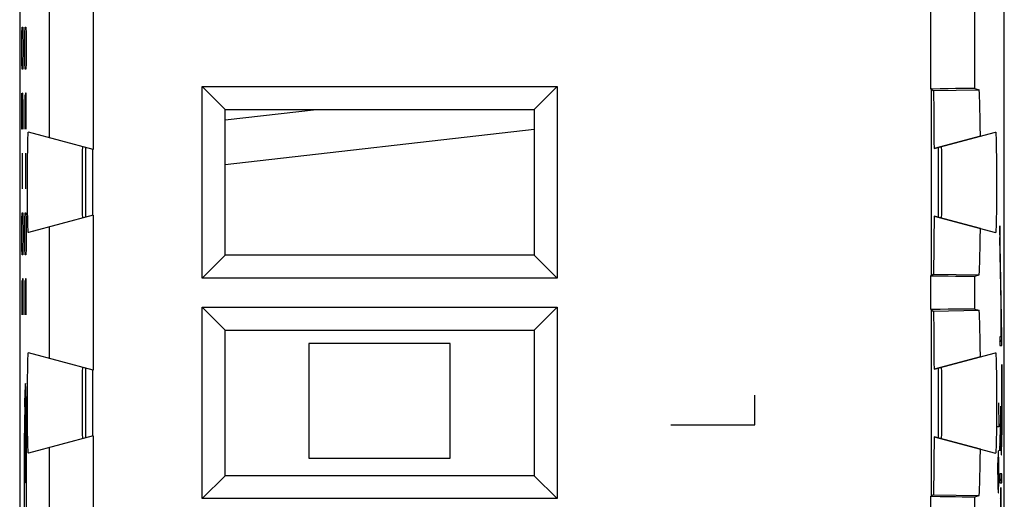
# Model space of a CAD drawing. Units: millimetres. Extents: x -11.2 to 11.2, y -24.5 to 24.5.
# Drawn here: x -11.2 to 11.2, y -12.2 to -1.3 of the extents above; entities that cross this region are included whole.
import ezdxf

# ---------------------------------------------------------------- set-up
doc = ezdxf.new("R2010")
doc.units = ezdxf.units.MM
doc.header["$LTSCALE"] = 16.335
doc.layers.get('0').update_dxf_attribs({"linetype": 'CONTINUOUS'})
for name, color, linetype in [('ASSI', 7, 'CONTINUOUS'), ('CURVE', 7, 'CONTINUOUS'), ('DRAFT', 7, 'CONTINUOUS'), ('RACCORDO', 7, 'CONTINUOUS'), ('SMUSSO', 7, 'CONTINUOUS')]:
    doc.layers.add(name, color=color, linetype=linetype)

msp = doc.modelspace()

# ---------------------------------------------------------------- linework, layer by layer
at = {"color": 7, "linetype": 'CONTINUOUS'}
for p, q in [((-6.5, -3.586), (-4.431, -3.35)), ((-6.5, -4.593), (0.5, -3.793)), ((-1.4, -8.65), (-4.6, -8.65)), ((-4.6, -8.65), (-4.6, -11.25)), ((-1.4, -11.25), (-1.4, -8.65)), ((-4.6, -11.25), (-1.4, -11.25))]:
    msp.add_line(p, q, dxfattribs=at)
at = {"layer": 'ASSI', "color": 7, "linetype": 'CONTINUOUS'}
for p, q in [((-11.15, 17.672), (-11.15, -17.672)), ((11.15, -17.672), (11.15, 17.672)), ((-7.02, -7.17), (-7.02, -2.83)), ((-7.02, -2.83), (-6.5, -3.35)), ((-7.02, -2.83), (1.02, -2.83)), ((1.02, -2.83), (0.5, -3.35)), ((1.02, -2.83), (1.02, -7.17)), ((9.5, -2.884), (9.487, -2.885)), ((9.5, -7.116), (9.5, -2.884)), ((9.509, -2.898), (9.541, -2.918)), ((10.486, -2.873), (10.577, -2.9)), ((9.541, -2.918), (10.577, -2.9)), ((9.544, -2.945), (9.545, -2.977)), ((9.545, -2.977), (9.547, -3.023)), ((9.547, -3.023), (9.548, -3.081)), ((9.548, -3.081), (9.551, -3.233)), ((9.551, -3.233), (9.554, -3.544)), ((-6.5, -6.65), (-6.5, -3.35)), ((-6.5, -3.35), (0.5, -3.35)), ((0.5, -3.35), (0.5, -6.65)), ((-9.487, -4.254), (-10.954, -3.861)), ((9.558, -4.234), (10.954, -3.861)), ((10.966, -4.102), (10.969, -4.252)), ((-10.973, -4.731), (-10.971, -4.428)), ((-10.971, -4.428), (-10.969, -4.252)), ((-9.734, -4.396), (-9.736, -4.669)), ((-9.5, -4.25), (-9.5, -5.75)), ((9.733, -4.343), (9.732, -4.258)), ((9.735, -4.522), (9.733, -4.343)), ((10.969, -4.252), (10.971, -4.428)), ((10.971, -4.428), (10.973, -4.731)), ((-9.736, -4.669), (-9.736, -5.085)), ((9.736, -4.915), (9.735, -4.522)), ((-10.974, -5.054), (-10.973, -4.731)), ((10.973, -4.731), (10.974, -5.054)), ((-10.973, -5.375), (-10.974, -5.054)), ((-9.736, -5.085), (-9.735, -5.478)), ((9.736, -5.331), (9.736, -4.915)), ((10.974, -5.054), (10.973, -5.375)), ((9.734, -5.604), (9.736, -5.331)), ((-10.97, -5.663), (-10.973, -5.375)), ((-9.735, -5.478), (-9.733, -5.657)), ((10.973, -5.375), (10.97, -5.663)), ((-10.967, -5.826), (-10.97, -5.663)), ((-9.487, -5.746), (-10.954, -6.139)), ((-9.733, -5.657), (-9.732, -5.742)), ((9.558, -5.766), (9.555, -6.333)), ((9.558, -5.766), (10.954, -6.139)), ((10.97, -5.663), (10.967, -5.826)), ((-10.964, -5.961), (-10.967, -5.826)), ((9.555, -6.333), (9.552, -6.673)), ((-7.02, -7.17), (-6.5, -6.65)), ((0.5, -6.65), (-6.5, -6.65)), ((1.02, -7.17), (0.5, -6.65)), ((9.487, -7.115), (9.5, -7.116)), ((9.509, -7.102), (9.541, -7.082)), ((9.541, -7.082), (10.577, -7.1)), ((10.486, -7.127), (10.577, -7.1)), ((1.02, -7.17), (-7.02, -7.17)), ((-7.02, -7.83), (-6.5, -8.35)), ((-7.02, -12.17), (-7.02, -7.83)), ((-7.02, -7.83), (1.02, -7.83)), ((1.02, -7.83), (0.5, -8.35)), ((1.02, -7.83), (1.02, -12.17)), ((9.5, -7.884), (9.487, -7.885)), ((9.5, -12.116), (9.5, -7.884)), ((9.509, -7.898), (9.541, -7.918)), ((9.541, -7.918), (10.577, -7.9)), ((9.544, -7.945), (9.545, -7.977)), ((9.545, -7.977), (9.547, -8.023)), ((9.547, -8.023), (9.548, -8.081)), ((10.486, -7.873), (10.577, -7.9)), ((9.548, -8.081), (9.551, -8.233)), ((9.551, -8.233), (9.554, -8.544)), ((-6.5, -8.35), (0.5, -8.35)), ((-6.5, -11.65), (-6.5, -8.35)), ((0.5, -8.35), (0.5, -11.65)), ((-9.487, -9.254), (-10.954, -8.861)), ((9.558, -9.234), (10.954, -8.861)), ((10.964, -9.039), (10.967, -9.174)), ((-10.971, -9.428), (-10.969, -9.252)), ((-9.5, -9.25), (-9.5, -10.75)), ((9.733, -9.343), (9.732, -9.258)), ((9.735, -9.522), (9.733, -9.343)), ((-10.973, -9.731), (-10.971, -9.428)), ((-9.734, -9.396), (-9.736, -9.669)), ((9.736, -9.915), (9.735, -9.522)), ((10.971, -9.428), (10.973, -9.731)), ((-10.974, -10.054), (-10.973, -9.731)), ((-9.736, -9.669), (-9.736, -10.085)), ((10.973, -9.731), (10.974, -10.054)), ((9.736, -10.331), (9.736, -9.915)), ((-10.973, -10.375), (-10.974, -10.054)), ((-9.736, -10.085), (-9.735, -10.478)), ((10.974, -10.054), (10.973, -10.375)), ((-10.97, -10.663), (-10.973, -10.375)), ((-9.735, -10.478), (-9.733, -10.657)), ((9.734, -10.604), (9.736, -10.331)), ((10.973, -10.375), (10.97, -10.663)), ((-10.967, -10.826), (-10.97, -10.663)), ((-9.733, -10.657), (-9.732, -10.742)), ((10.97, -10.663), (10.967, -10.826)), ((-10.964, -10.961), (-10.967, -10.826)), ((-9.487, -10.746), (-10.954, -11.139)), ((9.558, -10.766), (9.555, -11.333)), ((9.558, -10.766), (10.954, -11.139)), ((9.555, -11.333), (9.552, -11.673)), ((-7.02, -12.17), (-6.5, -11.65)), ((0.5, -11.65), (-6.5, -11.65)), ((1.02, -12.17), (0.5, -11.65)), ((1.02, -12.17), (-7.02, -12.17)), ((9.487, -12.115), (9.5, -12.116)), ((9.509, -12.102), (9.541, -12.082)), ((9.541, -12.082), (10.577, -12.1)), ((10.486, -12.127), (10.577, -12.1))]:
    msp.add_line(p, q, dxfattribs=at)
at = {"layer": 'ASSI', "color": 253, "linetype": 'CONTINUOUS'}
for p, q in [((-9.487, -0.746), (-9.487, -4.254)), ((9.487, -2.885), (9.487, -0.746)), ((-10.486, -1.014), (-10.486, -3.986)), ((10.486, -2.873), (10.486, -1.014)), ((-9.487, -5.746), (-9.487, -9.254)), ((-10.486, -6.014), (-10.486, -8.986)), ((9.487, -7.885), (9.487, -7.115)), ((10.486, -7.873), (10.486, -7.127)), ((-9.487, -10.746), (-9.487, -14.254)), ((-10.486, -11.014), (-10.486, -13.986)), ((9.487, -12.885), (9.487, -12.115)), ((10.486, -12.873), (10.486, -12.127))]:
    msp.add_line(p, q, dxfattribs=at)
at = {"layer": 'ASSI', "color": 7, "linetype": 'CONTINUOUS'}
for points in [[(9.541, -2.918), (9.543, -2.925), (9.544, -2.945)], [(9.554, -3.544), (9.557, -4.081), (9.558, -4.234)], [(-10.969, -4.252), (-10.966, -4.102), (-10.964, -4.039), (-10.963, -3.986), (-10.961, -3.941), (-10.959, -3.905), (-10.957, -3.881), (-10.956, -3.866), (-10.954, -3.861)], [(10.954, -3.861), (10.956, -3.866), (10.957, -3.881), (10.959, -3.905), (10.961, -3.941), (10.963, -3.986), (10.964, -4.039), (10.966, -4.102)], [(-9.729, -4.189), (-9.73, -4.193), (-9.731, -4.206), (-9.731, -4.228), (-9.732, -4.258), (-9.733, -4.297), (-9.734, -4.396)], [(9.732, -4.258), (9.731, -4.228), (9.731, -4.206), (9.73, -4.193), (9.729, -4.189)], [(-9.732, -5.742), (-9.731, -5.772), (-9.731, -5.794), (-9.73, -5.807), (-9.729, -5.811)], [(9.729, -5.811), (9.73, -5.807), (9.731, -5.794), (9.731, -5.772), (9.732, -5.742), (9.733, -5.703), (9.734, -5.604)], [(-10.954, -6.139), (-10.956, -6.134), (-10.957, -6.119), (-10.959, -6.095), (-10.961, -6.059), (-10.963, -6.014), (-10.964, -5.961)], [(10.967, -5.826), (10.964, -5.961), (10.963, -6.014), (10.961, -6.059), (10.959, -6.095), (10.957, -6.119), (10.956, -6.134), (10.954, -6.139)], [(9.552, -6.673), (9.55, -6.849), (9.548, -6.919), (9.547, -6.977)], [(9.547, -6.977), (9.545, -7.023), (9.544, -7.055), (9.543, -7.075), (9.541, -7.082)], [(9.541, -7.918), (9.543, -7.925), (9.544, -7.945)], [(9.554, -8.544), (9.557, -9.081), (9.558, -9.234)], [(-10.969, -9.252), (-10.966, -9.102), (-10.964, -9.039), (-10.963, -8.986), (-10.961, -8.941), (-10.959, -8.905), (-10.957, -8.881), (-10.956, -8.866), (-10.954, -8.861)], [(10.954, -8.861), (10.956, -8.866), (10.957, -8.881), (10.959, -8.905), (10.961, -8.941), (10.963, -8.986), (10.964, -9.039)], [(-9.729, -9.189), (-9.73, -9.193), (-9.731, -9.206), (-9.731, -9.228), (-9.732, -9.258), (-9.733, -9.297), (-9.734, -9.396)], [(9.732, -9.258), (9.731, -9.228), (9.731, -9.206), (9.73, -9.193), (9.729, -9.189)], [(10.967, -9.174), (10.97, -9.337), (10.971, -9.428)], [(9.729, -10.811), (9.73, -10.807), (9.731, -10.794), (9.731, -10.772), (9.732, -10.742), (9.733, -10.703), (9.734, -10.604)], [(-9.732, -10.742), (-9.731, -10.772), (-9.731, -10.794), (-9.73, -10.807), (-9.729, -10.811)], [(10.967, -10.826), (10.964, -10.961), (10.963, -11.014), (10.961, -11.059), (10.959, -11.095), (10.957, -11.119), (10.956, -11.134), (10.954, -11.139)], [(-10.954, -11.139), (-10.956, -11.134), (-10.957, -11.119), (-10.959, -11.095), (-10.961, -11.059), (-10.963, -11.014), (-10.964, -10.961)], [(9.552, -11.673), (9.55, -11.849), (9.548, -11.919), (9.547, -11.977)], [(9.547, -11.977), (9.545, -12.023), (9.544, -12.055), (9.543, -12.075), (9.541, -12.082)]]:
    msp.add_lwpolyline(points, dxfattribs=at)
for centre, major_axis, ratio, start_param, end_param in [((9.487, -2.89), (1, 0.017), 0.005537, 0.017357, 1.557255), ((10.577, -5), (0, 2.1), 0.017455, -1.048725, 0), ((10.577, -5), (0, 2.1), 0.017455, -3.141593, -2.092868), ((9.487, -7.11), (1, -0.017), 0.005537, -1.557255, -0.017357), ((9.487, -7.89), (1, 0.017), 0.005537, 0.017357, 1.557255), ((10.577, -10), (0, 2.1), 0.017455, -1.048725, 0), ((10.577, -10), (0, 2.1), 0.017455, -3.141593, -2.092868), ((9.487, -12.11), (1, -0.017), 0.005537, -1.557255, -0.017357)]:
    msp.add_ellipse(centre, major_axis=major_axis, ratio=ratio, start_param=start_param, end_param=end_param, dxfattribs=at)
at = {"layer": 'CURVE', "color": 253, "linetype": 'CONTINUOUS'}
for p, q in [((-11.101, -1.621), (-11.096, -1.486)), ((-11.096, -1.486), (-11.082, -1.486)), ((-11.082, -1.486), (-11.077, -1.621)), ((-11.03, -1.621), (-11.025, -1.486)), ((-11.025, -1.486), (-11.011, -1.486)), ((-11.011, -1.486), (-11.006, -1.621)), ((-11.105, -1.893), (-11.101, -1.621)), ((-11.077, -1.621), (-11.072, -1.893)), ((-11.035, -1.893), (-11.03, -1.621)), ((-11.006, -1.621), (-11.002, -1.893)), ((-11.105, -2.029), (-11.105, -1.893)), ((-11.072, -1.893), (-11.072, -2.029)), ((-11.035, -2.029), (-11.035, -1.893)), ((-11.002, -1.893), (-11.002, -2.029)), ((-11.101, -2.3), (-11.105, -2.029)), ((-11.072, -2.029), (-11.077, -2.3)), ((-11.03, -2.3), (-11.035, -2.029)), ((-11.002, -2.029), (-11.006, -2.3)), ((-11.096, -2.436), (-11.101, -2.3)), ((-11.082, -2.436), (-11.096, -2.436)), ((-11.077, -2.3), (-11.082, -2.436)), ((-11.025, -2.436), (-11.03, -2.3)), ((-11.011, -2.436), (-11.025, -2.436)), ((-11.006, -2.3), (-11.011, -2.436)), ((-11.105, -3.793), (-11.105, -2.979)), ((-11.087, -2.979), (-11.091, -3.25)), ((-11.077, -2.979), (-11.087, -2.979)), ((-11.072, -3.25), (-11.077, -2.979)), ((-11.03, -3.024), (-11.035, -3.25)), ((-11.023, -3.024), (-11.03, -3.024)), ((-11.021, -3.25), (-11.023, -3.024)), ((-11.016, -2.979), (-11.021, -3.25)), ((-11.004, -2.979), (-11.016, -2.979)), ((-11.002, -3.114), (-11.004, -2.979)), ((-11.002, -3.793), (-11.002, -3.114)), ((-11.091, -3.25), (-11.091, -3.793)), ((-11.072, -3.793), (-11.072, -3.25)), ((-11.035, -3.25), (-11.035, -3.793)), ((-11.021, -3.25), (-11.021, -3.521)), ((-11.091, -3.793), (-11.105, -3.793)), ((-11.084, -5.15), (-11.084, -4.336)), ((-11.013, -5.15), (-11.013, -4.336)), ((-11.101, -5.829), (-11.096, -5.693)), ((-11.096, -5.693), (-11.082, -5.693)), ((-11.082, -5.693), (-11.077, -5.829)), ((-11.03, -5.829), (-11.025, -5.693)), ((-11.025, -5.693), (-11.011, -5.693)), ((-11.011, -5.693), (-11.006, -5.829)), ((-11.105, -6.1), (-11.101, -5.829)), ((-11.077, -5.829), (-11.072, -6.1)), ((-11.035, -6.1), (-11.03, -5.829)), ((-11.006, -5.829), (-11.002, -6.1)), ((11.096, -8.493), (11.045, -5.987)), ((11.045, -5.987), (11.045, -6.253)), ((-11.105, -6.236), (-11.105, -6.1)), ((-11.101, -6.507), (-11.105, -6.236)), ((-11.072, -6.236), (-11.077, -6.507)), ((-11.072, -6.1), (-11.072, -6.236)), ((-11.035, -6.236), (-11.035, -6.1)), ((-11.03, -6.507), (-11.035, -6.236)), ((-11.002, -6.236), (-11.006, -6.507)), ((-11.002, -6.1), (-11.002, -6.236)), ((11.091, -8.499), (11.045, -6.253)), ((-11.096, -6.643), (-11.101, -6.507)), ((-11.082, -6.643), (-11.096, -6.643)), ((-11.077, -6.507), (-11.082, -6.643)), ((-11.025, -6.643), (-11.03, -6.507)), ((-11.011, -6.643), (-11.025, -6.643)), ((-11.006, -6.507), (-11.011, -6.643)), ((-11.101, -7.231), (-11.105, -7.457)), ((-11.094, -7.231), (-11.101, -7.231)), ((-11.091, -7.457), (-11.094, -7.231)), ((-11.087, -7.186), (-11.091, -7.457)), ((-11.075, -7.186), (-11.087, -7.186)), ((-11.072, -7.321), (-11.075, -7.186)), ((-11.072, -8), (-11.072, -7.321)), ((-11.03, -7.231), (-11.035, -7.457)), ((-11.023, -7.231), (-11.03, -7.231)), ((-11.021, -7.457), (-11.023, -7.231)), ((-11.016, -7.186), (-11.021, -7.457)), ((-11.004, -7.186), (-11.016, -7.186)), ((-11.002, -7.321), (-11.004, -7.186)), ((-11.002, -8), (-11.002, -7.321)), ((-11.105, -7.457), (-11.105, -8)), ((-11.091, -7.457), (-11.091, -7.729)), ((-11.035, -7.457), (-11.035, -8)), ((-11.021, -7.457), (-11.021, -7.729)), ((11.072, -7.778), (11.068, -7.778)), ((11.068, -7.778), (11.068, -8.499)), ((11.072, -7.778), (11.072, -8.499)), ((11.068, -8.499), (11.045, -8.499)), ((11.045, -8.499), (11.045, -8.7)), ((11.091, -8.499), (11.072, -8.499)), ((11.096, -8.7), (11.096, -8.493)), ((11.045, -8.7), (11.096, -8.7)), ((11.096, -9.132), (11.092, -9.132)), ((11.092, -9.132), (11.092, -10.527)), ((11.095, -10.555), (11.096, -9.132)), ((-11.005, -11.483), (-11.033, -9.892)), ((-11.033, -11.483), (-11.005, -9.892)), ((5.5, -10.5), (5.5, -9.821)), ((11.017, -10), (11.026, -10.543)), ((-11, -10.535), (-11.002, -10.105)), ((11.071, -10.072), (11.045, -10.858)), ((11.072, -10.427), (11.071, -10.072)), ((-11.038, -10.465), (-11.038, -10.906)), ((11.045, -11.086), (11.068, -10.4)), ((11.068, -10.4), (11.068, -10.504)), ((11.073, -10.604), (11.072, -10.427)), ((-11.045, -10.688), (-11.045, -13.688)), ((-11.045, -10.688), (-11.039, -10.688)), ((-11, -10.99), (-11, -10.535)), ((-10.999, -10.688), (-10.993, -10.688)), ((-10.993, -13.688), (-10.993, -10.688)), ((3.6, -10.5), (5.5, -10.5)), ((11.026, -10.543), (10.993, -10.543)), ((11.068, -10.504), (11.07, -10.738)), ((11.074, -10.733), (11.073, -10.604)), ((11.091, -10.684), (11.089, -10.777)), ((11.092, -10.527), (11.091, -10.684)), ((11.094, -10.763), (11.095, -10.555)), ((-11.038, -10.906), (-11.035, -11.31)), ((11.045, -10.858), (11.045, -11.086)), ((11.07, -10.738), (11.071, -10.868)), ((11.071, -10.868), (11.073, -10.96)), ((11.075, -10.807), (11.074, -10.733)), ((11.076, -10.84), (11.075, -10.807)), ((11.077, -10.884), (11.076, -10.84)), ((11.077, -10.909), (11.077, -10.884)), ((11.078, -10.93), (11.077, -10.909)), ((11.088, -10.882), (11.087, -10.905)), ((11.089, -10.777), (11.088, -10.841)), ((11.088, -10.841), (11.088, -10.882)), ((11.091, -10.971), (11.092, -10.885)), ((11.092, -10.885), (11.094, -10.763)), ((11.012, -11.086), (11.007, -11.357)), ((11.021, -11.086), (11.012, -11.086)), ((11.026, -11.357), (11.021, -11.086)), ((11.073, -10.96), (11.073, -11.002)), ((11.073, -11.002), (11.075, -11.058)), ((11.075, -11.058), (11.076, -11.09)), ((11.076, -11.09), (11.077, -11.117)), ((11.088, -11.094), (11.089, -11.064)), ((11.089, -11.064), (11.09, -11.03)), ((11.09, -11.03), (11.091, -10.971)), ((10.993, -11.357), (11.002, -11.9)), ((11.007, -11.357), (11.007, -11.945)), ((11.026, -11.764), (11.026, -11.357)), ((11.021, -12.036), (11.026, -11.764)), ((11.096, -11.611), (11.045, -11.611)), ((11.045, -11.611), (11.045, -11.812)), ((11.045, -11.812), (11.096, -11.812)), ((11.096, -11.812), (11.096, -11.611)), ((11.002, -11.9), (11.012, -12.036)), ((11.012, -12.036), (11.021, -12.036)), ((11.07, -11.917), (11.045, -13.369)), ((11.096, -13.373), (11.07, -11.917))]:
    msp.add_line(p, q, dxfattribs=at)
at = {"layer": 'CURVE', "color": 7, "linetype": 'CONTINUOUS'}
for p, q in [((11.045, -6.102), (11.047, -6.099)), ((11.046, -6.31), (11.052, -6.305)), ((11.05, -6.516), (11.056, -6.511)), ((11.055, -6.722), (11.06, -6.717)), ((11.059, -6.928), (11.064, -6.923)), ((11.063, -7.134), (11.068, -7.129)), ((11.067, -7.34), (11.072, -7.334)), ((11.071, -7.545), (11.077, -7.54)), ((11.075, -7.751), (11.081, -7.746)), ((11.068, -7.969), (11.072, -7.965)), ((11.08, -7.957), (11.085, -7.952)), ((11.068, -8.179), (11.072, -8.175)), ((11.084, -8.163), (11.089, -8.158)), ((11.068, -8.389), (11.072, -8.385)), ((11.088, -8.369), (11.093, -8.364)), ((11.045, -8.622), (11.096, -8.571)), ((11.092, -9.205), (11.096, -9.201)), ((11.092, -9.415), (11.096, -9.411)), ((11.092, -9.625), (11.096, -9.621)), ((11.092, -9.835), (11.096, -9.831)), ((11.092, -10.045), (11.096, -10.041)), ((11.092, -10.255), (11.096, -10.251)), ((11.064, -10.283), (11.071, -10.276)), ((11.092, -10.465), (11.095, -10.462)), ((11.057, -10.5), (11.065, -10.492)), ((11.068, -10.489), (11.072, -10.485)), ((11.069, -10.698), (11.073, -10.694)), ((11.091, -10.676), (11.094, -10.672)), ((11.045, -10.932), (11.05, -10.927)), ((11.05, -10.717), (11.058, -10.709)), ((11.072, -10.905), (11.077, -10.9)), ((11.087, -10.89), (11.092, -10.884)), ((11.077, -11.11), (11.088, -11.099)), ((11.045, -11.772), (11.096, -11.721)), ((11.07, -11.957), (11.071, -11.956)), ((11.066, -12.171), (11.075, -12.162))]:
    msp.add_line(p, q, dxfattribs=at)
at = {"layer": 'CURVE', "color": 253, "linetype": 'CONTINUOUS'}
for points in [[(-11.019, -9.562), (-11.023, -9.584), (-11.027, -9.647), (-11.03, -9.75), (-11.033, -9.892), (-11.035, -10.062), (-11.038, -10.465)], [(-11.002, -10.105), (-11.005, -9.92), (-11.008, -9.77), (-11.011, -9.657), (-11.015, -9.586), (-11.019, -9.562)], [(11.087, -10.905), (11.086, -10.925), (11.086, -10.934), (11.086, -10.942), (11.085, -10.95), (11.085, -10.956), (11.084, -10.962), (11.084, -10.966), (11.084, -10.97), (11.083, -10.973), (11.083, -10.975), (11.083, -10.977), (11.082, -10.977), (11.082, -10.977), (11.081, -10.975), (11.081, -10.973), (11.081, -10.969), (11.08, -10.965), (11.08, -10.96), (11.079, -10.954), (11.079, -10.947), (11.079, -10.939), (11.078, -10.93)], [(-11.019, -11.812), (-11.015, -11.786), (-11.011, -11.709), (-11.007, -11.584), (-11.004, -11.417), (-11.002, -11.216), (-11, -10.99)], [(11.077, -11.117), (11.077, -11.129), (11.078, -11.139), (11.078, -11.148), (11.079, -11.156), (11.079, -11.163), (11.08, -11.169), (11.081, -11.173), (11.081, -11.176), (11.082, -11.178), (11.082, -11.179), (11.083, -11.178), (11.083, -11.176), (11.084, -11.173), (11.084, -11.169), (11.085, -11.164), (11.085, -11.157), (11.086, -11.15), (11.086, -11.141), (11.087, -11.131), (11.087, -11.12), (11.088, -11.094)], [(-11.035, -11.31), (-11.033, -11.483), (-11.03, -11.622), (-11.027, -11.726), (-11.023, -11.79), (-11.019, -11.812)]]:
    msp.add_lwpolyline(points, dxfattribs=at)
at = {"layer": 'DRAFT', "color": 7, "linetype": 'CONTINUOUS'}
for p, q in [((9.509, -2.898), (9.541, -2.918)), ((9.541, -2.918), (10.577, -2.9)), ((9.544, -2.945), (9.545, -2.977)), ((9.545, -2.977), (9.547, -3.023)), ((9.547, -3.023), (9.548, -3.081)), ((9.548, -3.081), (9.551, -3.233)), ((9.551, -3.233), (9.554, -3.544)), ((10.609, -3.953), (9.558, -4.234)), ((-9.65, -5.79), (-9.65, -4.21)), ((9.65, -4.21), (9.65, -5.79)), ((9.558, -5.766), (9.555, -6.333)), ((10.609, -6.047), (9.558, -5.766)), ((9.555, -6.333), (9.552, -6.673)), ((9.509, -7.102), (9.541, -7.082)), ((9.541, -7.082), (10.577, -7.1)), ((9.509, -7.898), (9.541, -7.918)), ((9.541, -7.918), (10.577, -7.9)), ((9.544, -7.945), (9.545, -7.977)), ((9.545, -7.977), (9.547, -8.023)), ((9.547, -8.023), (9.548, -8.081)), ((9.548, -8.081), (9.551, -8.233)), ((9.551, -8.233), (9.554, -8.544)), ((10.609, -8.953), (9.558, -9.234)), ((-9.65, -10.79), (-9.65, -9.21)), ((9.65, -9.21), (9.65, -10.79)), ((9.558, -10.766), (9.555, -11.333)), ((10.609, -11.047), (9.558, -10.766)), ((9.555, -11.333), (9.552, -11.673)), ((9.509, -12.102), (9.541, -12.082)), ((9.541, -12.082), (10.577, -12.1))]:
    msp.add_line(p, q, dxfattribs=at)
for points in [[(9.541, -2.918), (9.543, -2.925), (9.544, -2.945)], [(9.554, -3.544), (9.557, -4.081), (9.558, -4.234)], [(9.552, -6.673), (9.55, -6.849), (9.548, -6.919), (9.547, -6.977)], [(9.547, -6.977), (9.545, -7.023), (9.544, -7.055), (9.543, -7.075), (9.541, -7.082)], [(9.541, -7.918), (9.543, -7.925), (9.544, -7.945)], [(9.554, -8.544), (9.557, -9.081), (9.558, -9.234)], [(9.552, -11.673), (9.55, -11.849), (9.548, -11.919), (9.547, -11.977)], [(9.547, -11.977), (9.545, -12.023), (9.544, -12.055), (9.543, -12.075), (9.541, -12.082)]]:
    msp.add_lwpolyline(points, dxfattribs=at)
for centre, start_param, end_param in [((10.577, -5), -1.048725, 0), ((10.577, -5), -3.141593, -2.092868), ((10.577, -10), -1.048725, 0), ((10.577, -10), -3.141593, -2.092868)]:
    msp.add_ellipse(centre, major_axis=(0, 2.1), ratio=0.017455, start_param=start_param, end_param=end_param, dxfattribs=at)
at = {"layer": 'RACCORDO', "color": 7, "linetype": 'CONTINUOUS'}
for p, q in [((-11.15, 17.672), (-11.15, -17.672)), ((11.15, -17.672), (11.15, 17.672)), ((9.5, -2.884), (9.487, -2.885)), ((9.5, -7.116), (9.5, -2.884)), ((10.486, -2.873), (10.577, -2.9)), ((-9.487, -4.254), (-10.954, -3.861)), ((10.609, -3.953), (10.954, -3.861)), ((10.966, -4.102), (10.969, -4.252)), ((-10.973, -4.731), (-10.971, -4.428)), ((-10.971, -4.428), (-10.969, -4.252)), ((-9.734, -4.396), (-9.736, -4.669)), ((-9.5, -4.25), (-9.5, -5.75)), ((9.733, -4.343), (9.732, -4.258)), ((9.735, -4.522), (9.733, -4.343)), ((10.969, -4.252), (10.971, -4.428)), ((10.971, -4.428), (10.973, -4.731)), ((-9.736, -4.669), (-9.736, -5.085)), ((9.736, -4.915), (9.735, -4.522)), ((-10.974, -5.054), (-10.973, -4.731)), ((10.973, -4.731), (10.974, -5.054)), ((-10.973, -5.375), (-10.974, -5.054)), ((-9.736, -5.085), (-9.735, -5.478)), ((9.736, -5.331), (9.736, -4.915)), ((10.974, -5.054), (10.973, -5.375)), ((9.734, -5.604), (9.736, -5.331)), ((-10.97, -5.663), (-10.973, -5.375)), ((-9.735, -5.478), (-9.733, -5.657)), ((10.973, -5.375), (10.97, -5.663)), ((-10.967, -5.826), (-10.97, -5.663)), ((-9.487, -5.746), (-10.954, -6.139)), ((-9.733, -5.657), (-9.732, -5.742)), ((10.97, -5.663), (10.967, -5.826)), ((-10.964, -5.961), (-10.967, -5.826)), ((10.609, -6.047), (10.954, -6.139)), ((9.487, -7.115), (9.5, -7.116)), ((10.486, -7.127), (10.577, -7.1)), ((9.5, -7.884), (9.487, -7.885)), ((9.5, -12.116), (9.5, -7.884)), ((10.486, -7.873), (10.577, -7.9)), ((-9.487, -9.254), (-10.954, -8.861)), ((10.609, -8.953), (10.954, -8.861)), ((10.964, -9.039), (10.967, -9.174)), ((-10.971, -9.428), (-10.969, -9.252)), ((-9.5, -9.25), (-9.5, -10.75)), ((9.733, -9.343), (9.732, -9.258)), ((9.735, -9.522), (9.733, -9.343)), ((-10.973, -9.731), (-10.971, -9.428)), ((-9.734, -9.396), (-9.736, -9.669)), ((9.736, -9.915), (9.735, -9.522)), ((10.971, -9.428), (10.973, -9.731)), ((-10.974, -10.054), (-10.973, -9.731)), ((-9.736, -9.669), (-9.736, -10.085)), ((10.973, -9.731), (10.974, -10.054)), ((9.736, -10.331), (9.736, -9.915)), ((-10.973, -10.375), (-10.974, -10.054)), ((-9.736, -10.085), (-9.735, -10.478)), ((10.974, -10.054), (10.973, -10.375)), ((-10.97, -10.663), (-10.973, -10.375)), ((-9.735, -10.478), (-9.733, -10.657)), ((9.734, -10.604), (9.736, -10.331)), ((10.973, -10.375), (10.97, -10.663)), ((-10.967, -10.826), (-10.97, -10.663)), ((-9.733, -10.657), (-9.732, -10.742)), ((10.97, -10.663), (10.967, -10.826)), ((-10.964, -10.961), (-10.967, -10.826)), ((-9.487, -10.746), (-10.954, -11.139)), ((10.609, -11.047), (10.954, -11.139)), ((9.487, -12.115), (9.5, -12.116)), ((10.486, -12.127), (10.577, -12.1))]:
    msp.add_line(p, q, dxfattribs=at)
at = {"layer": 'RACCORDO', "color": 253, "linetype": 'CONTINUOUS'}
for p, q in [((-9.487, -0.746), (-9.487, -4.254)), ((9.487, -2.885), (9.487, -0.746)), ((-10.486, -1.014), (-10.486, -3.986)), ((10.486, -2.873), (10.486, -1.014)), ((-9.487, -5.746), (-9.487, -9.254)), ((-10.486, -6.014), (-10.486, -8.986)), ((9.487, -7.885), (9.487, -7.115)), ((10.486, -7.873), (10.486, -7.127)), ((-9.487, -10.746), (-9.487, -14.254)), ((-10.486, -11.014), (-10.486, -13.986)), ((9.487, -12.885), (9.487, -12.115)), ((10.486, -12.873), (10.486, -12.127))]:
    msp.add_line(p, q, dxfattribs=at)
at = {"layer": 'RACCORDO', "color": 7, "linetype": 'CONTINUOUS'}
for points in [[(-10.969, -4.252), (-10.966, -4.102), (-10.964, -4.039), (-10.963, -3.986), (-10.961, -3.941), (-10.959, -3.905), (-10.957, -3.881), (-10.956, -3.866), (-10.954, -3.861)], [(10.954, -3.861), (10.956, -3.866), (10.957, -3.881), (10.959, -3.905), (10.961, -3.941), (10.963, -3.986), (10.964, -4.039), (10.966, -4.102)], [(-9.729, -4.189), (-9.73, -4.193), (-9.731, -4.206), (-9.731, -4.228), (-9.732, -4.258), (-9.733, -4.297), (-9.734, -4.396)], [(9.732, -4.258), (9.731, -4.228), (9.731, -4.206), (9.73, -4.193), (9.729, -4.189)], [(-9.732, -5.742), (-9.731, -5.772), (-9.731, -5.794), (-9.73, -5.807), (-9.729, -5.811)], [(9.729, -5.811), (9.73, -5.807), (9.731, -5.794), (9.731, -5.772), (9.732, -5.742), (9.733, -5.703), (9.734, -5.604)], [(-10.954, -6.139), (-10.956, -6.134), (-10.957, -6.119), (-10.959, -6.095), (-10.961, -6.059), (-10.963, -6.014), (-10.964, -5.961)], [(10.967, -5.826), (10.964, -5.961), (10.963, -6.014), (10.961, -6.059), (10.959, -6.095), (10.957, -6.119), (10.956, -6.134), (10.954, -6.139)], [(-10.969, -9.252), (-10.966, -9.102), (-10.964, -9.039), (-10.963, -8.986), (-10.961, -8.941), (-10.959, -8.905), (-10.957, -8.881), (-10.956, -8.866), (-10.954, -8.861)], [(10.954, -8.861), (10.956, -8.866), (10.957, -8.881), (10.959, -8.905), (10.961, -8.941), (10.963, -8.986), (10.964, -9.039)], [(-9.729, -9.189), (-9.73, -9.193), (-9.731, -9.206), (-9.731, -9.228), (-9.732, -9.258), (-9.733, -9.297), (-9.734, -9.396)], [(9.732, -9.258), (9.731, -9.228), (9.731, -9.206), (9.73, -9.193), (9.729, -9.189)], [(10.967, -9.174), (10.97, -9.337), (10.971, -9.428)], [(9.729, -10.811), (9.73, -10.807), (9.731, -10.794), (9.731, -10.772), (9.732, -10.742), (9.733, -10.703), (9.734, -10.604)], [(-9.732, -10.742), (-9.731, -10.772), (-9.731, -10.794), (-9.73, -10.807), (-9.729, -10.811)], [(10.967, -10.826), (10.964, -10.961), (10.963, -11.014), (10.961, -11.059), (10.959, -11.095), (10.957, -11.119), (10.956, -11.134), (10.954, -11.139)], [(-10.954, -11.139), (-10.956, -11.134), (-10.957, -11.119), (-10.959, -11.095), (-10.961, -11.059), (-10.963, -11.014), (-10.964, -10.961)]]:
    msp.add_lwpolyline(points, dxfattribs=at)
for centre, major_axis, start_param, end_param in [((9.487, -2.89), (1, 0.017), 0.017357, 1.557255), ((9.487, -7.11), (1, -0.017), -1.557255, -0.017357), ((9.487, -7.89), (1, 0.017), 0.017357, 1.557255), ((9.487, -12.11), (1, -0.017), -1.557255, -0.017357)]:
    msp.add_ellipse(centre, major_axis=major_axis, ratio=0.005537, start_param=start_param, end_param=end_param, dxfattribs=at)
at = {"layer": 'SMUSSO', "color": 7, "linetype": 'CONTINUOUS'}
for p, q in [((-7.02, -7.17), (-7.02, -2.83)), ((-7.02, -2.83), (-6.5, -3.35)), ((-7.02, -2.83), (1.02, -2.83)), ((1.02, -2.83), (0.5, -3.35)), ((1.02, -2.83), (1.02, -7.17)), ((-6.5, -6.65), (-6.5, -3.35)), ((-6.5, -3.35), (0.5, -3.35)), ((0.5, -3.35), (0.5, -6.65)), ((-7.02, -7.17), (-6.5, -6.65)), ((0.5, -6.65), (-6.5, -6.65)), ((1.02, -7.17), (0.5, -6.65)), ((1.02, -7.17), (-7.02, -7.17)), ((-7.02, -7.83), (-6.5, -8.35)), ((-7.02, -12.17), (-7.02, -7.83)), ((-7.02, -7.83), (1.02, -7.83)), ((1.02, -7.83), (0.5, -8.35)), ((1.02, -7.83), (1.02, -12.17)), ((-6.5, -8.35), (0.5, -8.35)), ((-6.5, -11.65), (-6.5, -8.35)), ((0.5, -8.35), (0.5, -11.65)), ((-7.02, -12.17), (-6.5, -11.65)), ((0.5, -11.65), (-6.5, -11.65)), ((1.02, -12.17), (0.5, -11.65)), ((1.02, -12.17), (-7.02, -12.17))]:
    msp.add_line(p, q, dxfattribs=at)

doc.saveas('drawing.dxf')
